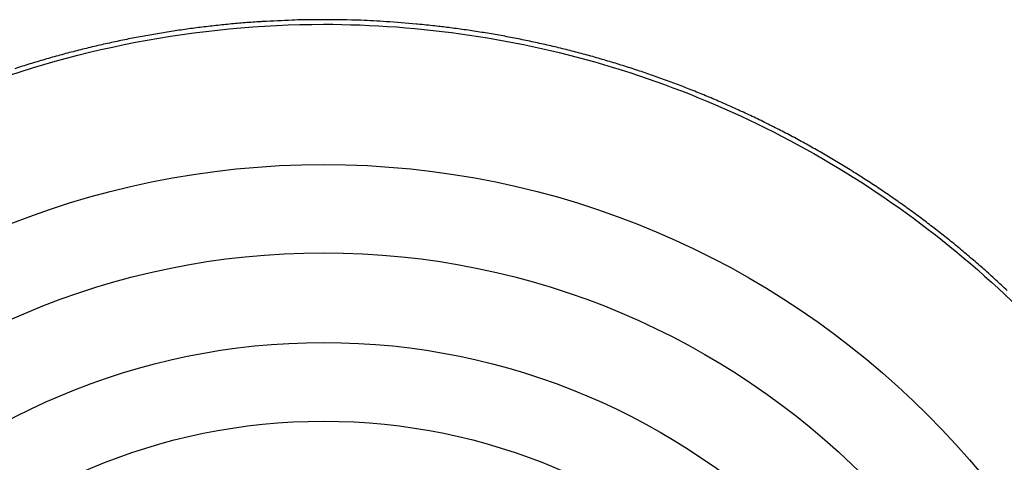
# Model space of a CAD drawing. Extents: x 3 to 1807, y 1 to 2276.
# Drawn here: x 1000 to 1008, y 1196 to 1200 of the extents above; entities that cross this region are included whole.
import ezdxf

# ---------------------------------------------------------------- set-up
doc = ezdxf.new("R2010")
doc.units = 0
doc.header["$MEASUREMENT"] = 0
doc.layers.add('V4L204', color=7, linetype='CONTINUOUS')
doc.layers.add('V4LDrafting_Hidden_Entities', color=7, linetype='CONTINUOUS')

msp = doc.modelspace()

# ---------------------------------------------------------------- linework, layer by layer
at = {"layer": 'V4L204', "color": 1, "linetype": 'Continuous'}
for points in [[(1001.5718, 1188.2679, -0.000427), (1001.5684, 1188.3727, -0.000393), (1001.5649, 1188.4868, -0.00037), (1001.5615, 1188.6029, -0.000408), (1001.5586, 1188.7081, -0.000386), (1001.5558, 1188.8148, -0.000353), (1001.553, 1188.9315, -0.000361), (1001.5502, 1189.0513, -0.000411), (1001.5479, 1189.1566, -0.000394), (1001.546, 1189.2517, -0.000286), (1001.5435, 1189.383, -0.000396), (1001.5435, 1189.3838, -0.000002), (1001.5398, 1189.6104, -0.001107), (1001.5372, 1189.7932, -0.00074), (1001.5343, 1190.0668)], [(1003.0574, 1188.2394, 0.000394), (1003.0611, 1188.3534, 0.000419), (1003.0644, 1188.4608, 0.000392), (1003.0675, 1188.5682, 0.000362), (1003.0707, 1188.6845, 0.000368), (1003.0739, 1188.8048, 0.000419), (1003.0765, 1188.9104, 0.000398), (1003.0789, 1189.0169, 0.00035), (1003.0815, 1189.138, 0.000337), (1003.0837, 1189.2468, 0.000306), (1003.086, 1189.3669, 0.000477), (1003.086, 1189.3677, 0.000002), (1003.0897, 1189.5969, 0.001067), (1003.0924, 1189.7818, 0.000713), (1003.0953, 1190.0583)], [(1003.0064, 1190.0668, -0.00033), (1003.0049, 1189.9147, -0.000659), (1003.004, 1189.8385, -0.000002), (1003.001, 1189.6117, -0.000329), (1003.0009, 1189.6104, -0.000394), (1002.9992, 1189.4951, -0.000405), (1002.9973, 1189.383, -0.000387), (1002.9952, 1189.2749, -0.000353), (1002.9928, 1189.1566, -0.000341), (1002.9904, 1189.0409, -0.00036), (1002.9878, 1188.9315, -0.000409), (1002.9851, 1188.8209, -0.0004), (1002.9822, 1188.7081, -0.000393), (1002.9792, 1188.5989, -0.000383), (1002.9759, 1188.4868, -0.00038), (1002.9726, 1188.3786, -0.00037), (1002.969, 1188.2679, -0.000425)], [(1001.4458, 1190.0583, 0.000327), (1001.4473, 1189.9046, 0.000652), (1001.4483, 1189.8275, 0.000002), (1001.4513, 1189.5982, 0.000364), (1001.4513, 1189.5969, 0.000404), (1001.453, 1189.4868, 0.000371), (1001.4551, 1189.3669, 0.000357), (1001.4572, 1189.2492, 0.000378), (1001.4594, 1189.138, 0.000364), (1001.4618, 1189.0293, 0.000333), (1001.4645, 1188.9104, 0.000374), (1001.4673, 1188.7946, 0.000393), (1001.4701, 1188.6845, 0.000447), (1001.4731, 1188.5761, 0.00042), (1001.4765, 1188.4608, 0.00039), (1001.4799, 1188.3495, 0.000394), (1001.4835, 1188.2394, 0.000394)]]:
    msp.add_lwpolyline(points, format="xyb", dxfattribs=at)
at = {"layer": 'V4L204', "color": 3, "linetype": 'Continuous'}
for points in [[(1002.2704, 1199.8025, 0.003942), (1002.0844, 1199.801, 0.007644), (1001.9885, 1199.798, 0.000243), (1001.7228, 1199.7855, 0.003989), (1001.7066, 1199.7846, 0.003952), (1001.5661, 1199.7746, 0.003938), (1001.4253, 1199.7623, 0.003874), (1001.2842, 1199.7477, 0.00391), (1001.1446, 1199.7311, 0.003897), (1001.0049, 1199.7123, 0.003883), (1000.865, 1199.6912, 0.003903), (1000.7252, 1199.6679, 0.003931), (1000.5867, 1199.6426, 0.003914), (1000.4488, 1199.6152, 0.003878), (1000.3101, 1199.5853, 0.003874), (1000.172, 1199.5533, 0.003903), (1000.0354, 1199.5195, 0.003934), (999.8994, 1199.4835, 0.003903), (999.763, 1199.4451, 0.003912), (999.6281, 1199.4048, 0.003892), (999.4931, 1199.3622, 0.003965)], [(1008.4185, 1197.369, 0.003896), (1008.3147, 1197.4648, 0.003904), (1008.2097, 1197.5589, 0.003908), (1008.1034, 1197.6511, 0.003883), (1007.995, 1197.7422, 0.003927), (1007.8853, 1197.8315, 0.00395), (1007.7749, 1197.9186, 0.003954), (1007.6635, 1198.0036, 0.003898), (1007.5493, 1198.088, 0.003922), (1007.4338, 1198.1705, 0.003972), (1007.3185, 1198.2501, 0.003983), (1007.202, 1198.328, 0.003937), (1007.0829, 1198.4048, 0.003906), (1006.9626, 1198.4797, 0.003941), (1006.8423, 1198.5521, 0.003948), (1006.7201, 1198.623, 0.003959), (1006.5972, 1198.6918, 0.003898), (1006.4733, 1198.7586, 0.00388), (1006.3477, 1198.8237, 0.003885), (1006.2206, 1198.8872, 0.003935), (1006.0942, 1198.9479, 0.003931), (1005.9669, 1199.0065, 0.003876), (1005.837, 1199.064, 0.003883), (1005.7064, 1199.1193, 0.003922), (1005.5762, 1199.172, 0.003959), (1005.4456, 1199.2226, 0.003904), (1005.3124, 1199.2718, 0.00393), (1005.1788, 1199.3187, 0.003957), (1005.0456, 1199.3632, 0.003979), (1004.9116, 1199.4055, 0.003951), (1004.7761, 1199.446, 0.00393), (1004.6399, 1199.4844, 0.003959), (1004.5041, 1199.5204, 0.003931), (1004.3673, 1199.5543, 0.00392), (1004.2297, 1199.5861, 0.003903), (1004.091, 1199.6159, 0.003943), (1003.9534, 1199.6433, 0.00391), (1003.8151, 1199.6685, 0.003876), (1003.6753, 1199.6917, 0.00388), (1003.5351, 1199.7128, 0.003914), (1003.3959, 1199.7315, 0.003947), (1003.272, 1199.7462, 0.003128), (1003.1154, 1199.7625, 0.004692), (1003.1049, 1199.7634, 0.000182), (1002.8341, 1199.7847, 0.01162), (1002.6067, 1199.7972, 0.007866), (1002.2704, 1199.8025)]]:
    msp.add_lwpolyline(points, format="xyb", dxfattribs=at)
for radius in [6.0821, 5.375]:
    msp.add_circle((1002.2704, 1190.8186), radius, dxfattribs=at)
msp.add_open_spline([(1002.2704, 1199.7613), (1001.1386, 1199.7613), (1000.0023, 1199.5426), (997.9004, 1198.7025), (996.9263, 1198.0776), (995.3155, 1196.5451), (994.6617, 1195.6426), (993.8595, 1193.9544), (993.6176, 1193.2069), (993.3352, 1191.6778), (993.2943, 1190.8932), (993.4413, 1189.0223), (993.7332, 1187.9385), (994.6847, 1185.9568), (995.3482, 1185.0513), (996.9776, 1183.5215), (997.9599, 1182.9015), (1000.0761, 1182.0753), (1001.2186, 1181.8657), (1003.5231, 1181.8873), (1004.6947, 1182.1318), (1006.8456, 1183.0466), (1007.8344, 1183.7208), (1009.0918, 1185.0021), (1009.484, 1185.4962), (1010.1557, 1186.554), (1010.436, 1187.1191), (1011.0414, 1188.7499), (1011.2321, 1189.8709), (1011.191, 1192.0965), (1010.9591, 1193.2098), (1010.1979, 1195.0489), (1009.741, 1195.8118), (1008.6281, 1197.1685), (1007.9693, 1197.7658), (1006.5104, 1198.741), (1005.7066, 1199.1213), (1004.0274, 1199.6308), (1003.1478, 1199.7613), (1002.2704, 1199.7613)], degree=3, knots=[2, 2, 2, 2, 9.245945, 9.245945, 16.49189, 16.49189, 23.480623, 23.480623, 28.458071, 28.458071, 33.435519, 33.435519, 40.472582, 40.472582, 47.509645, 47.509645, 54.781845, 54.781845, 62.054044, 62.054044, 69.536416, 69.536416, 77.018788, 77.018788, 81.029875, 81.029875, 85.040962, 85.040962, 92.166556, 92.166556, 99.29215, 99.29215, 104.90941, 104.90941, 110.52668, 110.52668, 116.14394, 116.14394, 121.7612, 121.7612, 121.7612, 121.7612], dxfattribs=at)
at = {"layer": 'V4LDrafting_Hidden_Entities', "color": 3, "linetype": 'Continuous'}
for radius in [7.6821, 6.8883]:
    msp.add_circle((1002.2704, 1190.8186), radius, dxfattribs=at)

doc.saveas('drawing.dxf')
